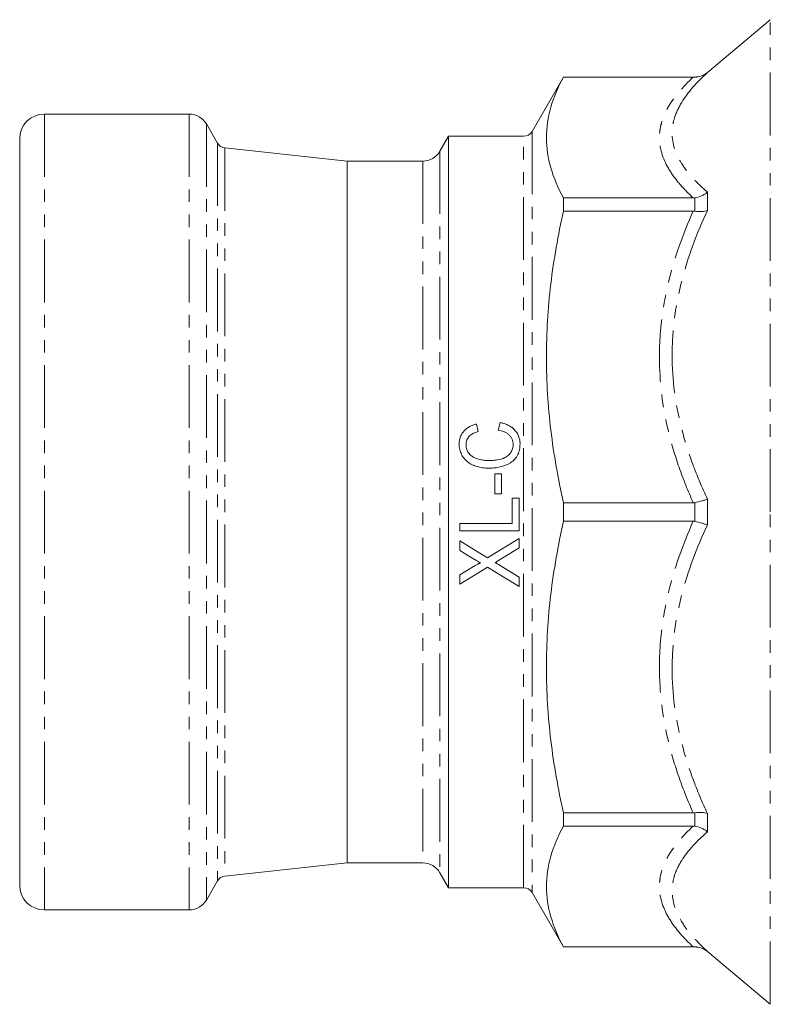
# Model space of a CAD drawing. Units: millimetres. Extents: x 36 to 373, y 4 to 293.
# Drawn here: x 36 to 111, y 122 to 222 of the extents above; entities that cross this region are included whole.
import ezdxf

# ---------------------------------------------------------------- set-up
doc = ezdxf.new("R2010")
doc.units = ezdxf.units.MM
doc.linetypes.add('PHANTOM', pattern=[12.7, 6.35, -1.27, 1.27, -1.27, 1.27, -1.27])

msp = doc.modelspace()

# ---------------------------------------------------------------- linework, layer by layer
at = {"color": 7, "linetype": 'Continuous', "lineweight": 15}
for p, q in [((111.454, 221.636), (105.102, 216.306)), ((90.544, 215.838), (87.369, 210.338)), ((103.816, 215.838), (90.544, 215.838)), ((90.544, 215.838), (90.544, 215.828)), ((103.66, 215.828), (90.544, 215.828)), ((52.696, 212.088), (38.044, 212.088)), ((55.544, 209.155), (54.428, 211.088)), ((35.544, 134.088), (35.544, 209.588)), ((78.91, 209.838), (78.044, 208.338)), ((86.503, 209.838), (78.91, 209.838)), ((78.91, 133.838), (78.91, 209.838)), ((68.651, 207.338), (56.304, 208.661)), ((76.312, 207.338), (68.651, 207.338)), ((68.651, 207.338), (68.651, 136.338)), ((90.544, 203.606), (90.544, 202.281)), ((103.66, 203.606), (90.544, 203.606)), ((103.66, 202.281), (90.544, 202.281)), ((81.734, 180.734), (81.915, 179.965)), ((83.949, 180.119), (84.146, 180.888)), ((83.582, 175.687), (84.275, 175.687)), ((83.582, 173.687), (83.582, 175.687)), ((84.275, 175.687), (84.275, 173.687)), ((84.275, 173.687), (83.582, 173.687)), ((85.352, 173.225), (86.044, 173.225)), ((85.352, 170.687), (85.352, 173.225)), ((86.044, 173.225), (86.044, 169.917)), ((90.544, 172.775), (90.544, 170.901)), ((103.66, 172.775), (90.544, 172.775)), ((80.044, 169.917), (80.044, 170.687)), ((80.044, 170.687), (85.352, 170.687)), ((103.66, 170.901), (90.544, 170.901)), ((86.044, 169.917), (80.044, 169.917)), ((80.044, 167.957), (80.044, 168.917)), ((86.044, 169.148), (86.044, 168.213)), ((81.551, 167.039), (80.044, 167.957)), ((80.044, 165.468), (81.602, 166.422)), ((80.044, 164.533), (80.044, 165.468)), ((86.044, 165.262), (86.044, 164.302)), ((90.544, 141.395), (90.544, 140.07)), ((103.66, 141.395), (90.544, 141.395)), ((103.66, 140.07), (90.544, 140.07)), ((56.304, 135.015), (68.651, 136.338)), ((68.651, 136.338), (76.312, 136.338)), ((54.428, 132.588), (55.544, 134.521)), ((78.044, 135.338), (78.91, 133.838)), ((78.91, 133.838), (86.503, 133.838)), ((87.369, 133.338), (90.544, 127.838)), ((38.044, 131.588), (52.696, 131.588)), ((90.544, 127.848), (90.544, 127.838)), ((103.66, 127.848), (90.544, 127.848)), ((90.544, 127.838), (103.816, 127.838)), ((105.102, 127.37), (111.454, 122.04))]:
    msp.add_line(p, q, dxfattribs=at)
at = {"color": 8, "linetype": 'PHANTOM', "lineweight": 0}
for p, q in [((111.454, 171.838), (111.454, 221.636)), ((105.102, 216.306), (105.102, 216.286)), ((103.816, 215.828), (103.816, 215.838)), ((38.044, 212.088), (38.044, 131.588)), ((52.696, 212.088), (52.696, 131.588)), ((54.428, 211.088), (54.428, 132.588)), ((87.369, 210.338), (87.369, 133.338)), ((55.544, 209.155), (55.544, 134.521)), ((86.503, 133.838), (86.503, 209.838)), ((56.304, 208.661), (56.304, 135.015)), ((78.044, 208.338), (78.044, 135.338)), ((76.312, 207.338), (76.312, 136.338)), ((105.102, 204.197), (105.102, 202.339)), ((103.816, 202.27), (103.816, 203.617)), ((103.816, 170.886), (103.816, 172.79)), ((105.102, 173.152), (105.102, 170.524)), ((111.454, 122.04), (111.454, 171.838)), ((103.816, 140.059), (103.816, 141.406)), ((105.102, 141.337), (105.102, 139.479)), ((103.816, 127.838), (103.816, 127.848)), ((105.102, 127.389), (105.102, 127.37))]:
    msp.add_line(p, q, dxfattribs=at)
at = {"color": 7, "linetype": 'Continuous', "lineweight": 15, "flags": 128}
for points in [[(80.044, 168.917), (81.457, 168.057), (82.866, 167.199)], [(82.866, 167.199), (84.453, 168.172), (86.044, 169.148)], [(86.044, 168.213), (85.005, 167.575), (83.967, 166.939)], [(83.972, 166.525), (85.009, 165.893), (86.044, 165.262)], [(82.845, 166.25), (81.442, 165.39), (80.044, 164.533)], [(86.044, 164.302), (84.448, 165.274), (82.845, 166.25)]]:
    msp.add_lwpolyline(points, dxfattribs=at)
at = {"color": 7, "linetype": 'Continuous', "lineweight": 15}
for centre, radius, start, end in [((103.816, 217.838), 2, 270, 310), ((38.044, 209.588), 2.5, 90, 180), ((52.696, 210.088), 2, 30, 90), ((86.503, 210.838), 1, 270, 330), ((56.41, 209.655), 1, 210, 263.8845), ((76.312, 209.338), 2, 270, 330), ((76.312, 134.338), 2, 30, 90), ((56.41, 134.021), 1, 96.1155, 150), ((38.044, 134.088), 2.5, 180, 270), ((86.503, 132.838), 1, 30, 90), ((52.696, 133.588), 2, 270, 330), ((103.816, 125.838), 2, 50, 90)]:
    msp.add_arc(centre, radius, start, end, dxfattribs=at)
at = {"color": 8, "linetype": 'PHANTOM', "lineweight": 0}
for points, knots in [([(105.102, 216.286), (104.009, 215.301), (103.115, 214.298), (102.182, 212.763), (101.94, 212.245), (101.693, 211.461), (101.63, 211.197), (101.547, 210.672), (101.527, 210.411), (101.526, 209.114), (101.857, 208.099), (102.787, 206.604), (103.171, 206.109), (104.054, 205.14), (104.554, 204.664), (105.102, 204.197)], [0, 0, 0, 0, 0.25, 0.25, 0.375, 0.375, 0.4375, 0.4375, 0.5, 0.5, 0.75, 0.75, 0.875, 0.875, 1, 1, 1, 1]), ([(103.66, 203.606), (103.132, 204.094), (102.652, 204.588), (101.806, 205.591), (101.44, 206.102), (100.554, 207.637), (100.241, 208.671), (100.241, 209.978), (100.26, 210.241), (100.338, 210.767), (100.398, 211.031), (100.63, 211.816), (100.86, 212.332), (101.748, 213.86), (102.604, 214.854), (103.66, 215.828)], [0, 0, 0, 0, 0.125, 0.125, 0.25, 0.25, 0.5, 0.5, 0.5625, 0.5625, 0.625, 0.625, 0.75, 0.75, 1, 1, 1, 1]), ([(103.66, 172.775), (103.132, 173.952), (102.652, 175.145), (101.806, 177.567), (101.44, 178.8), (100.554, 182.506), (100.241, 185.002), (100.241, 188.159), (100.26, 188.792), (100.338, 190.062), (100.398, 190.7), (100.63, 192.595), (100.86, 193.84), (101.748, 197.531), (102.604, 199.929), (103.66, 202.281)], [0, 0, 0, 0, 0.125, 0.125, 0.25, 0.25, 0.5, 0.5, 0.5625, 0.5625, 0.625, 0.625, 0.75, 0.75, 1, 1, 1, 1]), ([(105.102, 202.339), (104.009, 200.012), (103.115, 197.638), (102.182, 193.98), (101.94, 192.745), (101.693, 190.864), (101.63, 190.231), (101.547, 188.969), (101.527, 188.34), (101.526, 185.208), (101.857, 182.738), (102.787, 179.079), (103.171, 177.864), (104.054, 175.48), (104.554, 174.306), (105.102, 173.152)], [0, 0, 0, 0, 0.25, 0.25, 0.375, 0.375, 0.4375, 0.4375, 0.5, 0.5, 0.75, 0.75, 0.875, 0.875, 1, 1, 1, 1]), ([(103.66, 141.395), (103.132, 142.572), (102.652, 143.765), (101.806, 146.187), (101.44, 147.42), (100.554, 151.126), (100.241, 153.622), (100.241, 156.779), (100.26, 157.412), (100.338, 158.682), (100.398, 159.32), (100.63, 161.215), (100.86, 162.46), (101.748, 166.151), (102.604, 168.549), (103.66, 170.901)], [0, 0, 0, 0, 0.125, 0.125, 0.25, 0.25, 0.5, 0.5, 0.5625, 0.5625, 0.625, 0.625, 0.75, 0.75, 1, 1, 1, 1]), ([(105.102, 170.524), (104.009, 168.219), (103.115, 165.865), (102.182, 162.227), (101.94, 160.997), (101.693, 159.122), (101.63, 158.49), (101.547, 157.23), (101.527, 156.602), (101.526, 153.469), (101.857, 150.992), (102.787, 147.313), (103.171, 146.09), (104.054, 143.687), (104.554, 142.503), (105.102, 141.337)], [0, 0, 0, 0, 0.25, 0.25, 0.375, 0.375, 0.4375, 0.4375, 0.5, 0.5, 0.75, 0.75, 0.875, 0.875, 1, 1, 1, 1]), ([(103.66, 127.848), (103.132, 128.335), (102.652, 128.83), (101.806, 129.833), (101.44, 130.344), (100.554, 131.879), (100.241, 132.913), (100.241, 134.22), (100.26, 134.483), (100.338, 135.009), (100.398, 135.273), (100.63, 136.058), (100.86, 136.574), (101.748, 138.102), (102.604, 139.096), (103.66, 140.07)], [0, 0, 0, 0, 0.125, 0.125, 0.25, 0.25, 0.5, 0.5, 0.5625, 0.5625, 0.625, 0.625, 0.75, 0.75, 1, 1, 1, 1]), ([(105.102, 139.479), (104.009, 138.546), (103.115, 137.59), (102.182, 136.104), (101.94, 135.6), (101.693, 134.829), (101.63, 134.568), (101.547, 134.048), (101.527, 133.789), (101.526, 132.491), (101.857, 131.457), (102.787, 129.913), (103.171, 129.398), (104.054, 128.384), (104.554, 127.883), (105.102, 127.389)], [0, 0, 0, 0, 0.25, 0.25, 0.375, 0.375, 0.4375, 0.4375, 0.5, 0.5, 0.75, 0.75, 0.875, 0.875, 1, 1, 1, 1])]:
    msp.add_open_spline(points, degree=3, knots=knots, dxfattribs=at)
at = {"color": 7, "linetype": 'Continuous', "lineweight": 15}
for points, knots in [([(103.816, 215.828), (104.053, 215.826), (104.282, 215.866), (104.611, 215.984), (104.717, 216.033), (104.917, 216.147), (105.014, 216.213), (105.102, 216.286)], [0, 0, 0, 0, 0.5, 0.5, 0.75, 0.75, 1, 1, 1, 1]), ([(90.544, 203.606), (89.991, 204.616), (89.556, 205.628), (88.967, 207.658), (88.814, 208.676), (88.81, 210.719), (88.96, 211.744), (89.552, 213.798), (89.99, 214.817), (90.544, 215.828)], [0, 0, 0, 0, 0.25, 0.25, 0.5, 0.5, 0.75, 0.75, 1, 1, 1, 1]), ([(103.816, 203.617), (104.053, 203.65), (104.283, 203.718), (104.613, 203.867), (104.718, 203.924), (104.917, 204.05), (105.013, 204.121), (105.102, 204.197)], [0, 0, 0, 0, 0.5, 0.5, 0.75, 0.75, 1, 1, 1, 1]), ([(90.544, 172.775), (89.991, 175.212), (89.556, 177.656), (88.967, 182.558), (88.814, 185.016), (88.81, 189.947), (88.96, 192.421), (89.552, 197.381), (89.99, 199.839), (90.544, 202.281)], [0, 0, 0, 0, 0.25, 0.25, 0.5, 0.5, 0.75, 0.75, 1, 1, 1, 1]), ([(103.816, 202.27), (104.053, 202.235), (104.282, 202.224), (104.611, 202.241), (104.717, 202.253), (104.917, 202.288), (105.014, 202.311), (105.102, 202.339)], [0, 0, 0, 0, 0.5, 0.5, 0.75, 0.75, 1, 1, 1, 1]), ([(79.99, 178.702), (79.992, 178.823), (79.998, 178.943), (80.036, 179.179), (80.063, 179.295), (80.142, 179.522), (80.194, 179.634), (80.318, 179.84), (80.389, 179.937), (80.551, 180.116), (80.642, 180.201), (80.835, 180.349), (80.937, 180.416), (81.152, 180.533), (81.266, 180.582), (81.496, 180.669), (81.614, 180.703), (81.734, 180.734)], [0, 0, 0, 0, 0.125, 0.125, 0.25, 0.25, 0.375, 0.375, 0.5, 0.5, 0.625, 0.625, 0.75, 0.75, 0.875, 0.875, 1, 1, 1, 1]), ([(84.146, 180.888), (84.278, 180.856), (84.408, 180.823), (84.662, 180.738), (84.786, 180.691), (85.026, 180.577), (85.142, 180.51), (85.365, 180.358), (85.47, 180.271), (85.754, 179.988), (85.906, 179.76), (86.052, 179.389), (86.087, 179.258), (86.121, 179.06), (86.13, 178.994), (86.14, 178.86), (86.142, 178.793), (86.144, 178.726)], [0, 0, 0, 0, 0.125, 0.125, 0.25, 0.25, 0.375, 0.375, 0.5, 0.5, 0.75, 0.75, 0.875, 0.875, 0.9375, 0.9375, 1, 1, 1, 1]), ([(81.915, 179.965), (81.836, 179.943), (81.757, 179.921), (81.603, 179.868), (81.528, 179.837), (81.381, 179.77), (81.309, 179.732), (81.171, 179.645), (81.104, 179.595), (80.924, 179.43), (80.829, 179.292), (80.737, 179.067), (80.716, 178.987), (80.688, 178.826), (80.684, 178.745), (80.682, 178.663)], [0, 0, 0, 0, 0.125, 0.125, 0.25, 0.25, 0.375, 0.375, 0.5, 0.5, 0.75, 0.75, 0.875, 0.875, 1, 1, 1, 1]), ([(85.451, 178.655), (85.45, 178.702), (85.449, 178.75), (85.441, 178.845), (85.434, 178.891), (85.407, 179.03), (85.377, 179.122), (85.3, 179.297), (85.252, 179.378), (85.138, 179.531), (85.071, 179.602), (84.927, 179.728), (84.849, 179.785), (84.682, 179.884), (84.595, 179.925), (84.417, 179.997), (84.326, 180.028), (84.14, 180.08), (84.044, 180.099), (83.949, 180.119)], [0, 0, 0, 0, 0.0625, 0.0625, 0.125, 0.125, 0.25, 0.25, 0.375, 0.375, 0.5, 0.5, 0.625, 0.625, 0.75, 0.75, 0.875, 0.875, 1, 1, 1, 1]), ([(83.022, 176.272), (82.839, 176.275), (82.657, 176.281), (82.298, 176.321), (82.12, 176.352), (81.769, 176.437), (81.597, 176.494), (81.257, 176.641), (81.096, 176.728), (80.797, 176.938), (80.658, 177.062), (80.42, 177.336), (80.319, 177.487), (80.154, 177.814), (80.092, 177.984), (80.03, 178.248), (80.015, 178.339), (79.995, 178.52), (79.992, 178.611), (79.99, 178.702)], [0, 0, 0, 0, 0.125, 0.125, 0.25, 0.25, 0.375, 0.375, 0.5, 0.5, 0.625, 0.625, 0.75, 0.75, 0.875, 0.875, 0.9375, 0.9375, 1, 1, 1, 1]), ([(80.682, 178.663), (80.683, 178.597), (80.685, 178.531), (80.7, 178.4), (80.711, 178.335), (80.758, 178.143), (80.81, 178.018), (80.946, 177.791), (81.034, 177.687), (81.231, 177.507), (81.342, 177.428), (81.695, 177.237), (81.959, 177.164), (82.352, 177.091), (82.484, 177.073), (82.75, 177.048), (82.884, 177.044), (83.019, 177.042)], [0, 0, 0, 0, 0.0625, 0.0625, 0.125, 0.125, 0.25, 0.25, 0.375, 0.375, 0.5, 0.5, 0.75, 0.75, 0.875, 0.875, 1, 1, 1, 1]), ([(83.019, 177.042), (83.156, 177.044), (83.293, 177.047), (83.565, 177.067), (83.701, 177.083), (84.104, 177.151), (84.374, 177.222), (84.742, 177.404), (84.858, 177.482), (85.012, 177.615), (85.06, 177.662), (85.148, 177.766), (85.188, 177.823), (85.297, 177.997), (85.354, 178.121), (85.414, 178.318), (85.429, 178.384), (85.446, 178.519), (85.449, 178.587), (85.451, 178.655)], [0, 0, 0, 0, 0.125, 0.125, 0.25, 0.25, 0.5, 0.5, 0.625, 0.625, 0.6875, 0.6875, 0.75, 0.75, 0.875, 0.875, 0.9375, 0.9375, 1, 1, 1, 1]), ([(86.144, 178.726), (86.142, 178.633), (86.14, 178.54), (86.125, 178.355), (86.113, 178.264), (86.078, 178.082), (86.056, 177.992), (86, 177.814), (85.967, 177.726), (85.845, 177.474), (85.737, 177.319), (85.482, 177.043), (85.335, 176.925), (84.858, 176.619), (84.503, 176.492), (83.955, 176.356), (83.77, 176.325), (83.399, 176.282), (83.211, 176.276), (83.022, 176.272)], [0, 0, 0, 0, 0.0625, 0.0625, 0.125, 0.125, 0.1875, 0.1875, 0.25, 0.25, 0.375, 0.375, 0.5, 0.5, 0.75, 0.75, 0.875, 0.875, 1, 1, 1, 1]), ([(103.816, 172.79), (104.053, 172.839), (104.283, 172.894), (104.613, 172.987), (104.718, 173.019), (104.917, 173.084), (105.013, 173.118), (105.102, 173.152)], [0, 0, 0, 0, 0.5, 0.5, 0.75, 0.75, 1, 1, 1, 1]), ([(90.544, 141.395), (89.991, 143.832), (89.556, 146.276), (88.967, 151.178), (88.814, 153.636), (88.81, 158.567), (88.96, 161.041), (89.552, 166.001), (89.99, 168.459), (90.544, 170.901)], [0, 0, 0, 0, 0.25, 0.25, 0.5, 0.5, 0.75, 0.75, 1, 1, 1, 1]), ([(103.816, 170.886), (104.053, 170.837), (104.282, 170.781), (104.611, 170.689), (104.717, 170.657), (104.917, 170.591), (105.014, 170.558), (105.102, 170.524)], [0, 0, 0, 0, 0.5, 0.5, 0.75, 0.75, 1, 1, 1, 1]), ([(82.161, 166.667), (82.059, 166.728), (81.957, 166.791), (81.856, 166.853), (81.805, 166.884), (81.754, 166.915), (81.704, 166.946), (81.653, 166.977), (81.602, 167.008), (81.551, 167.039)], [0, 0, 0, 0, 0.0003576488, 0.0003576488, 0.0003576488, 0.0005364734, 0.0005364734, 0.0005364734, 0.0007152979, 0.0007152979, 0.0007152979, 0.0007152979]), ([(81.602, 166.422), (81.69, 166.476), (81.779, 166.529), (81.916, 166.602), (81.963, 166.624), (82.035, 166.653), (82.059, 166.662), (82.097, 166.671), (82.109, 166.674), (82.136, 166.675), (82.148, 166.672), (82.161, 166.667)], [0, 0, 0, 0, 0.5, 0.5, 0.75, 0.75, 0.875, 0.875, 0.9375, 0.9375, 1, 1, 1, 1]), ([(83.967, 166.939), (83.939, 166.922), (83.911, 166.905), (83.883, 166.888), (83.841, 166.862), (83.799, 166.837), (83.757, 166.811), (83.715, 166.785), (83.673, 166.758), (83.632, 166.732)], [0, 0, 0, 0, 0.0000987167, 0.0000987167, 0.0000987167, 0.0002467972, 0.0002467972, 0.0002467972, 0.000394887, 0.000394887, 0.000394887, 0.000394887]), ([(83.632, 166.732), (83.66, 166.715), (83.688, 166.698), (83.717, 166.68), (83.745, 166.663), (83.773, 166.646), (83.802, 166.629), (83.859, 166.594), (83.915, 166.56), (83.972, 166.525)], [0, 0, 0, 0, 0.0000997617, 0.0000997617, 0.0000997617, 0.0001995238, 0.0001995238, 0.0001995238, 0.0003990517, 0.0003990517, 0.0003990517, 0.0003990517]), ([(103.816, 141.406), (104.053, 141.441), (104.283, 141.452), (104.613, 141.434), (104.718, 141.422), (104.917, 141.388), (105.013, 141.365), (105.102, 141.337)], [0, 0, 0, 0, 0.5, 0.5, 0.75, 0.75, 1, 1, 1, 1]), ([(90.544, 127.848), (89.991, 128.858), (89.556, 129.87), (88.967, 131.9), (88.814, 132.918), (88.81, 134.961), (88.96, 135.986), (89.552, 138.04), (89.99, 139.058), (90.544, 140.07)], [0, 0, 0, 0, 0.25, 0.25, 0.5, 0.5, 0.75, 0.75, 1, 1, 1, 1]), ([(103.816, 140.059), (104.053, 140.025), (104.282, 139.958), (104.611, 139.809), (104.717, 139.752), (104.917, 139.625), (105.014, 139.554), (105.102, 139.479)], [0, 0, 0, 0, 0.5, 0.5, 0.75, 0.75, 1, 1, 1, 1]), ([(103.816, 127.848), (104.053, 127.849), (104.283, 127.809), (104.613, 127.691), (104.718, 127.643), (104.917, 127.529), (105.013, 127.462), (105.102, 127.389)], [0, 0, 0, 0, 0.5, 0.5, 0.75, 0.75, 1, 1, 1, 1])]:
    msp.add_open_spline(points, degree=3, knots=knots, dxfattribs=at)
for points in [[(103.66, 215.828), (103.713, 215.828), (103.765, 215.828), (103.816, 215.828)], [(103.816, 203.617), (103.765, 203.609), (103.713, 203.606), (103.66, 203.606)], [(103.66, 202.281), (103.713, 202.281), (103.765, 202.278), (103.816, 202.27)], [(103.816, 172.79), (103.765, 172.78), (103.713, 172.775), (103.66, 172.775)], [(103.66, 170.901), (103.713, 170.901), (103.765, 170.896), (103.816, 170.886)], [(103.816, 141.406), (103.765, 141.398), (103.713, 141.395), (103.66, 141.395)], [(103.66, 140.07), (103.713, 140.07), (103.765, 140.066), (103.816, 140.059)], [(103.816, 127.848), (103.765, 127.848), (103.713, 127.848), (103.66, 127.848)]]:
    msp.add_open_spline(points, degree=3, dxfattribs=at)

doc.saveas('drawing.dxf')
